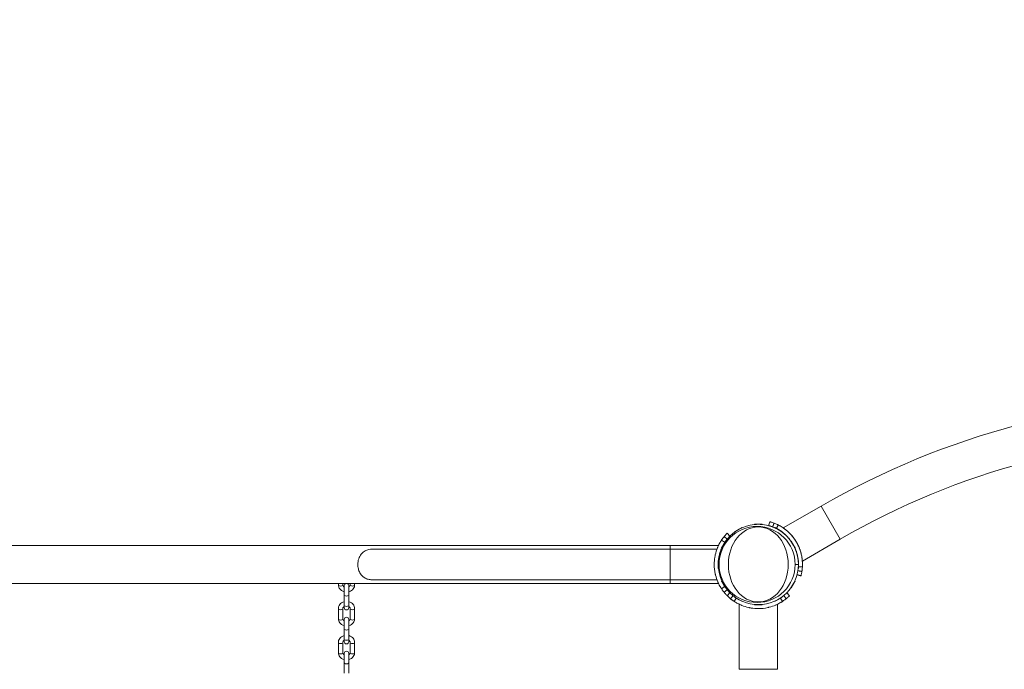
# Model space of a CAD drawing. Extents: x 57080 to 82280, y -36137 to 17323.
# Drawn here: x 61433 to 62368, y -27095 to -26478 of the extents above; entities that cross this region are included whole.
import ezdxf

# ---------------------------------------------------------------- set-up
doc = ezdxf.new("R2010")
doc.units = 0
doc.header["$MEASUREMENT"] = 0
doc.header["$PDMODE"] = 1
doc.layers.get('0').update_dxf_attribs({"linetype": 'CONTINUOUS'})
doc.layers.get('DefPoints').update_dxf_attribs({"linetype": 'CONTINUOUS'})
for name, color, linetype, lineweight in [('FRAM3', 1, 'CONTINUOUS', 50), ('外形線', 7, 'CONTINUOUS', 18), ('寸法線', 3, 'CONTINUOUS', 18)]:
    doc.layers.add(name, color=color, linetype=linetype, lineweight=lineweight)
doc.styles.get("Standard").update_dxf_attribs({"font": 'TXT.SHX', "bigfont": 'bigfont.shx'})
doc.dimstyles.new('60-100', dxfattribs={"dimscale": 60, "dimtxt": 3, "dimasz": 3, "dimexe": 0, "dimexo": 1, "dimgap": 1, "dimtad": 3, "dimdec": 1, "dimlfac": 1.666667, "dimdsep": 46, "dimtxsty": 'Standard', "dimblk": 'DOTSMALL', "dimcen": 0, "dimclrd": 256, "dimclre": 256, "dimclrt": 7, "dimadec": 3, "dimazin": 2, "dimtfac": 1, "dimtdec": 1, "dimtix": 1, "dimtmove": 2, "dimatfit": 2, "dimldrblk": 'OPEN', "dimfxl": 0, "dimtolj": 1, "dimlwd": -1, "dimlwe": -1, "dimarcsym": 0})

# ---------------------------------------------------------------- blocks, each defined once
blk = doc.blocks.new('_DotSmall')
at = {"layer": 'FRAM3', "color": 0, "const_width": 0.5}
blk.add_lwpolyline([(-0.0625, 0, 1), (0.0625, 0, 1)], format="xyb", close=True, dxfattribs=at)
blk = doc.blocks.new('*D126')
at = {"layer": 'DefPoints', "color": 0}
for p in [(68080.62, -22143.46), (68080.62, -26989.36), (59418.54, -26995.37)]:
    blk.add_point(p, dxfattribs=at)
at = {"layer": '寸法線'}
for p, q in [((59418.54, -26935.37), (59418.54, -22143.46)), ((59418.54, -22143.46), (68080.62, -22143.46)), ((68080.62, -26929.36), (68080.62, -22143.46))]:
    blk.add_line(p, q, dxfattribs=at)
at = {"layer": '寸法線', "xscale": 180, "yscale": 180, "zscale": 180, "rotation": 180}
blk.add_blockref('_DotSmall', (59418.54, -22143.46), dxfattribs=at)
at = {"layer": '寸法線', "xscale": 180, "yscale": 180, "zscale": 180}
blk.add_blockref('_DotSmall', (68080.62, -22143.46), dxfattribs=at)
at = {"layer": '寸法線', "color": 7, "insert": (63749.58, -21993.46), "char_height": 180, "attachment_point": 5}
blk.add_mtext('\\A1;14500', dxfattribs=at)
blk = doc.blocks.new('_OPEN')
at = {"color": 0, "linetype": 'ByBlock'}
for p, q in [((-1, 0.1667), (0, 0)), ((0, 0), (-1, -0.1667)), ((0, 0), (-1, 0))]:
    blk.add_line(p, q, dxfattribs=at)

msp = doc.modelspace()

# ---------------------------------------------------------------- linework, layer by layer
at = {"layer": '外形線'}
for p, q in [((62157.854, -26960.765), (62193.698, -26940.071)), ((62193.698, -26940.071), (62211.795, -26971.416)), ((62111.793, -26964.185), (62118.326, -26960.413)), ((62118.402, -26960.545), (62116.611, -26961.58)), ((62118.326, -26960.413), (62118.402, -26960.545)), ((62130.395, -26957.18), (62137.938, -26957.18)), ((62130.395, -26957.18), (62130.395, -26957.332)), ((62132.463, -26957.332), (62130.395, -26957.332)), ((62137.938, -26957.332), (62135.87, -26957.332)), ((62137.938, -26957.18), (62137.938, -26957.332)), ((62150.007, -26960.413), (62149.931, -26960.545)), ((62151.722, -26961.58), (62149.931, -26960.545)), ((62150.007, -26960.413), (62156.54, -26964.185)), ((62104.614, -26971.328), (62101.658, -26968.924)), ((62107.226, -26968.434), (62104.532, -26965.739)), ((62111.793, -26964.185), (62111.869, -26964.317)), ((62113.66, -26963.283), (62111.869, -26964.317)), ((62156.464, -26964.317), (62154.673, -26963.283)), ((62156.54, -26964.185), (62156.464, -26964.317)), ((62050.347, -26977.277), (60845.525, -26977.277)), ((62050.347, -26977.277), (62050.347, -26980.896)), ((62050.347, -26977.277), (62096.366, -26977.277)), ((62102.171, -26974.383), (62099.125, -26972.385)), ((62099.186, -26979.553), (62102.958, -26973.02)), ((62099.186, -26979.553), (62099.318, -26979.629)), ((62100.352, -26977.838), (62099.318, -26979.629)), ((62103.09, -26973.096), (62102.056, -26974.888)), ((62102.311, -26974.475), (62102.299, -26974.467)), ((62102.958, -26973.02), (62103.09, -26973.096)), ((62165.375, -26973.02), (62165.243, -26973.096)), ((62166.277, -26974.888), (62165.243, -26973.096)), ((62165.375, -26973.02), (62169.147, -26979.553)), ((62169.015, -26979.629), (62167.981, -26977.838)), ((62169.147, -26979.553), (62169.015, -26979.629)), ((62175.952, -26992.11), (62211.795, -26971.416)), ((62050.347, -26980.896), (61767.206, -26980.896)), ((62050.347, -26980.896), (62050.347, -27009.852)), ((62050.347, -26980.896), (62094.837, -26980.896)), ((62095.952, -26999.166), (62095.952, -26991.622)), ((62095.952, -26991.622), (62096.105, -26991.622)), ((62095.952, -26999.166), (62096.105, -26999.166)), ((62096.105, -26991.622), (62096.105, -26993.69)), ((62096.105, -26997.097), (62096.105, -26999.166)), ((62172.266, -26995.394), (62169.093, -26995.394)), ((62172.228, -26993.69), (62172.228, -26991.622)), ((62172.381, -26991.622), (62172.228, -26991.622)), ((62172.228, -26999.166), (62172.228, -26997.097)), ((62172.381, -26999.166), (62172.228, -26999.166)), ((62172.381, -26991.622), (62172.381, -26999.166)), ((60845.525, -27013.472), (62050.347, -27013.472)), ((61735.287, -27013.472), (61735.287, -27014.784)), ((61739.487, -27013.472), (61739.487, -27014.784)), ((61740.907, -27015.47), (61740.907, -27024.238)), ((61745.107, -27024.238), (61745.107, -27015.47)), ((61746.527, -27013.472), (61746.527, -27014.784)), ((61750.727, -27013.472), (61750.727, -27014.784)), ((61767.206, -27009.852), (62050.347, -27009.852)), ((62050.347, -27009.852), (62094.837, -27009.852)), ((62050.347, -27009.852), (62050.347, -27013.472)), ((62050.347, -27013.472), (62096.366, -27013.472)), ((62102.155, -27016.376), (62099.125, -27018.364)), ((62099.186, -27011.234), (62099.318, -27011.158)), ((62102.958, -27017.768), (62099.186, -27011.234)), ((62099.318, -27011.158), (62100.352, -27012.95)), ((62102.056, -27015.9), (62103.09, -27017.691)), ((62102.301, -27016.28), (62102.282, -27016.292)), ((62102.958, -27017.768), (62103.09, -27017.691)), ((62165.243, -27017.691), (62166.277, -27015.9)), ((62165.375, -27017.768), (62165.243, -27017.691)), ((62169.147, -27011.234), (62165.375, -27017.768)), ((62167.981, -27012.95), (62169.015, -27011.158)), ((62169.147, -27011.234), (62169.015, -27011.158)), ((61740.907, -27024.238), (61740.907, -27034.028)), ((61745.107, -27024.238), (61745.107, -27034.028)), ((62104.604, -27019.428), (62101.658, -27021.825)), ((62107.216, -27022.325), (62104.532, -27025.009)), ((62107.216, -27022.325), (62104.532, -27025.009)), ((62110.111, -27024.94), (62107.716, -27027.883)), ((62111.793, -27026.602), (62111.869, -27026.47)), ((62118.326, -27030.374), (62111.793, -27026.602)), ((62111.869, -27026.47), (62113.66, -27027.505)), ((62113.258, -27027.244), (62113.245, -27027.265)), ((62156.54, -27026.602), (62150.007, -27030.374)), ((62154.673, -27027.505), (62156.464, -27026.47)), ((62155.075, -27027.244), (62155.089, -27027.265)), ((62156.54, -27026.602), (62156.464, -27026.47)), ((62158.222, -27024.939), (62160.617, -27027.883)), ((62161.117, -27022.325), (62163.802, -27025.009)), ((61740.907, -27034.028), (61740.907, -27036.499)), ((61745.107, -27036.499), (61745.107, -27034.028)), ((62113.161, -27027.392), (62111.177, -27030.416)), ((62116.069, -27033.176), (62116.069, -27094.894)), ((62116.611, -27029.208), (62118.402, -27030.242)), ((62118.326, -27030.374), (62118.402, -27030.242)), ((62130.395, -27033.456), (62132.463, -27033.456)), ((62130.395, -27033.608), (62130.395, -27033.456)), ((62137.938, -27033.608), (62130.395, -27033.608)), ((62135.87, -27033.456), (62137.938, -27033.456)), ((62137.938, -27033.608), (62137.938, -27033.456)), ((62149.931, -27030.242), (62151.722, -27029.208)), ((62150.007, -27030.374), (62149.931, -27030.242)), ((62152.264, -27033.175), (62152.264, -27094.894)), ((62155.172, -27027.392), (62157.156, -27030.416)), ((61735.287, -27037.185), (61735.287, -27046.976)), ((61739.487, -27037.185), (61739.487, -27046.976)), ((61746.527, -27037.185), (61746.527, -27046.976)), ((61750.727, -27037.185), (61750.727, -27046.976)), ((61740.907, -27047.662), (61740.907, -27056.43)), ((61745.107, -27056.43), (61745.107, -27047.662)), ((61740.907, -27056.43), (61740.907, -27066.22)), ((61745.107, -27056.43), (61745.107, -27066.22)), ((61735.287, -27069.377), (61735.287, -27079.167)), ((61739.487, -27069.377), (61739.487, -27079.167)), ((61740.907, -27066.22), (61740.907, -27068.691)), ((61745.107, -27068.691), (61745.107, -27066.22)), ((61746.527, -27069.377), (61746.527, -27079.167)), ((61750.727, -27069.377), (61750.727, -27079.167)), ((61740.907, -27079.854), (61740.907, -27088.621)), ((61745.107, -27088.621), (61745.107, -27079.854)), ((61740.907, -27088.621), (61740.907, -27098.412)), ((61745.107, -27088.621), (61745.107, -27098.412)), ((62152.264, -27094.894), (62116.069, -27094.894))]:
    msp.add_line(p, q, dxfattribs=at)
msp.add_arc((62134.167, -26995.374), 1444.942, 91.489659, 178.510339, dxfattribs=at)
at = {"layer": '外形線', "extrusion": (0, 0, -1)}
for centre, radius, start, end in [((-62576.126, -27602.457), 764.858, 60, 120), ((-62576.126, -27602.457), 728.663, 60, 120), ((-61743.007, -27015.47), 2.1, 0, 72.060716), ((-61743.007, -27015.47), 2.1, 107.939284, 180), ((-61743.007, -27036.499), 2.1, 180, 0), ((-61743.007, -27047.662), 2.1, 0, 180), ((-61743.007, -27068.691), 2.1, 180, 0), ((-61743.007, -27079.854), 2.1, 0, 180)]:
    msp.add_arc(centre, radius, start, end, dxfattribs=at)
at = {"layer": '外形線'}
for centre, major_axis, ratio, start_param, end_param in [((62134.166, -26995.394), (0, -38.1), 1, 1.5707963, 7.8539816), ((61737.387, -27014.784), (-2.1, 0), 0.5601889, 0, 3.1415927), ((61743.007, -27024.238), (-2.1, 0), 0.5601889, 0, 3.1415927), ((61743.007, -27034.028), (-2.1, 0), 0.5601889, 0, 3.1415927), ((61737.387, -27037.185), (-2.1, 0), 0.5601889, 0, 3.1415927), ((61737.387, -27046.976), (-2.1, 0), 0.5601889, 0, 3.1415927), ((61743.007, -27056.43), (-2.1, 0), 0.5601889, 0, 3.1415927), ((61737.387, -27069.377), (-2.1, 0), 0.5601889, 0, 3.1415927), ((61743.007, -27066.22), (-2.1, 0), 0.5601889, 0, 3.1415927), ((61737.387, -27079.167), (-2.1, 0), 0.5601889, 0, 3.1415927), ((61743.007, -27088.621), (-2.1, 0), 0.5601889, 0, 3.1415927)]:
    msp.add_ellipse(centre, major_axis=major_axis, ratio=ratio, start_param=start_param, end_param=end_param, dxfattribs=at)
at = {"layer": '外形線', "extrusion": (0, 0, -1)}
for centre, major_axis, ratio, start_param, end_param in [((62132.974, -26995.394), (0, 36.119), 1, 1.5707963, 7.8539816), ((61748.627, -27014.784), (2.1, 0), 0.5601889, 0, 3.1415927), ((61748.627, -27037.185), (2.1, 0), 0.5601889, 0, 3.1415927), ((61748.627, -27046.976), (2.1, 0), 0.5601889, 0, 3.1415927), ((61748.627, -27069.377), (2.1, 0), 0.5601889, 0, 3.1415927), ((61748.627, -27079.167), (2.1, 0), 0.5601889, 0, 3.1415927)]:
    msp.add_ellipse(centre, major_axis=major_axis, ratio=ratio, start_param=start_param, end_param=end_param, dxfattribs=at)
msp.add_ellipse((62134.134, -26995.394), major_axis=(0, 35.599), ratio=0.7986355, dxfattribs=at)
at = {"layer": '外形線'}
for points, degree in [([(62144.027, -26958.536), (62144.356, -26957.31), (62144.685, -26956.083), (62145.014, -26954.856)], 3), ([(62147.737, -26959.737), (62149.094, -26956.177)], 1), ([(62151.363, -26961.196), (62153.019, -26957.908)], 1), ([(62172.208, -26997.51), (62172.228, -26997.511)], 1), ([(62172.381, -26997.52), (62176.008, -26997.727)], 1), ([(62170.982, -27005.203), (62174.648, -27006.185)], 1), ([(62171.792, -27001.387), (62175.545, -27001.991)], 1)]:
    msp.add_open_spline(points, degree=degree, dxfattribs=at)
for points, knots in [([(62144.027, -26958.536), (62144.034, -26958.538), (62144.353, -26958.619), (62145.6, -26958.988), (62146.529, -26959.276), (62147.737, -26959.737)], [0, 0, 0, 0, 0.5, 0.5, 1, 1, 1, 1]), ([(62145.014, -26954.856), (62145.017, -26954.857), (62145.106, -26954.881), (62145.455, -26954.977), (62145.714, -26955.049), (62146.4, -26955.252), (62146.826, -26955.382), (62147.841, -26955.718), (62148.43, -26955.923), (62149.094, -26956.177)], [0, 0, 0, 0, 0.25, 0.25, 0.5, 0.5, 0.75, 0.75, 1, 1, 1, 1]), ([(62147.737, -26959.737), (62148.875, -26960.171), (62149.727, -26960.555), (62150.578, -26960.953), (62150.787, -26961.054), (62150.946, -26961.131)], [0, 0, 0, 0, 0.5, 0.5, 0.72203562, 0.72203562, 0.72203562, 0.72203562]), ([(62149.094, -26956.177), (62149.72, -26956.415), (62150.267, -26956.641), (62151.211, -26957.047), (62151.607, -26957.228), (62152.255, -26957.531), (62152.506, -26957.653), (62152.868, -26957.832), (62152.978, -26957.887), (62153.019, -26957.908)], [0, 0, 0, 0, 0.25, 0.25, 0.5, 0.5, 0.75, 0.75, 1, 1, 1, 1]), ([(62153.019, -26957.908), (62153.053, -26957.925), (62153.211, -26958.004), (62153.524, -26958.166), (62153.579, -26958.195), (62153.638, -26958.226), (62153.678, -26958.247), (62153.701, -26958.259), (62153.815, -26958.319), (62154.014, -26958.425), (62154.247, -26958.552), (62154.434, -26958.654), (62154.498, -26958.69), (62154.631, -26958.764), (62154.699, -26958.803), (62155.331, -26959.159), (62155.999, -26959.553), (62157.145, -26960.286), (62157.551, -26960.555), (62158.192, -26960.997), (62158.411, -26961.151), (62158.747, -26961.393), (62158.917, -26961.517), (62159.119, -26961.666), (62159.206, -26961.73), (62159.264, -26961.774), (62159.294, -26961.796), (62160.237, -26962.504), (62161.19, -26963.278), (62162.651, -26964.589), (62163.144, -26965.052), (62163.886, -26965.786), (62164.134, -26966.037), (62164.506, -26966.425), (62164.693, -26966.621), (62164.91, -26966.855), (62165.003, -26966.956), (62165.065, -26967.024), (62165.097, -26967.058), (62167.086, -26969.238), (62168.896, -26971.672), (62171.244, -26975.738), (62171.936, -26977.113), (62172.846, -26979.185), (62173.128, -26979.878), (62173.519, -26980.917), (62173.707, -26981.436), (62173.912, -26982.042), (62174.012, -26982.345), (62174.054, -26982.475), (62174.081, -26982.561), (62174.095, -26982.604), (62174.556, -26984.054), (62174.903, -26985.404), (62175.309, -26987.326), (62175.424, -26987.949), (62175.573, -26988.856), (62175.619, -26989.154), (62175.681, -26989.594), (62175.711, -26989.812), (62175.743, -26990.063), (62175.757, -26990.17), (62175.765, -26990.241), (62175.77, -26990.276), (62175.914, -26991.469), (62175.99, -26992.503), (62176.053, -26993.863), (62176.065, -26994.285), (62176.074, -26994.869), (62176.076, -26995.055), (62176.077, -26995.414), (62176.076, -26995.584), (62176.071, -26996.066), (62176.065, -26996.349), (62176.054, -26996.717), (62176.05, -26996.83), (62176.045, -26996.959), (62176.044, -26996.997), (62176.042, -26997.033), (62176.041, -26997.052), (62176.041, -26997.057), (62176.041, -26997.07), (62176.038, -26997.126), (62176.036, -26997.178), (62176.03, -26997.307), (62176.027, -26997.381), (62176.022, -26997.474), (62176.02, -26997.509), (62176.018, -26997.542), (62176.018, -26997.55), (62176.018, -26997.554), (62176.018, -26997.556), (62176.018, -26997.558), (62176.017, -26997.567), (62176.013, -26997.637), (62176.01, -26997.691), (62176.008, -26997.727)], [0, 0, 0, 0, 0.0625, 0.0625, 0.0703125, 0.0742188, 0.0742188, 0.078125, 0.078125, 0.09375, 0.109375, 0.109375, 0.1171875, 0.1171875, 0.125, 0.125, 0.1875, 0.1875, 0.21875, 0.21875, 0.234375, 0.234375, 0.2421875, 0.2460938, 0.2480469, 0.2480469, 0.25, 0.25, 0.3125, 0.3125, 0.34375, 0.34375, 0.359375, 0.359375, 0.3671875, 0.3710938, 0.3730469, 0.3730469, 0.375, 0.375, 0.5, 0.5, 0.5625, 0.5625, 0.59375, 0.59375, 0.609375, 0.6171875, 0.6210937, 0.6230469, 0.6230469, 0.625, 0.625, 0.6875, 0.6875, 0.71875, 0.71875, 0.734375, 0.734375, 0.7421875, 0.7460937, 0.7480469, 0.7480469, 0.75, 0.75, 0.8125, 0.8125, 0.84375, 0.84375, 0.859375, 0.859375, 0.875, 0.875, 0.90625, 0.90625, 0.921875, 0.921875, 0.9257812, 0.9277344, 0.9277344, 0.9287109, 0.9287109, 0.9296875, 0.9375, 0.9375, 0.953125, 0.953125, 0.9609375, 0.9628906, 0.9638672, 0.9638672, 0.9643555, 0.9643555, 0.9648437, 0.96875, 1, 1, 1, 1]), ([(62157.854, -26960.765), (62157.854, -26960.765), (62157.965, -26960.84), (62158.283, -26961.062), (62158.415, -26961.155), (62158.649, -26961.323), (62158.734, -26961.384), (62158.913, -26961.514), (62159.008, -26961.584), (62159.508, -26961.954), (62159.987, -26962.32), (62160.807, -26962.983), (62161.097, -26963.224), (62161.698, -26963.737), (62162.009, -26964.01), (62162.65, -26964.592), (62162.979, -26964.9), (62163.486, -26965.39), (62163.657, -26965.559), (62164.002, -26965.905), (62164.178, -26966.083), (62165.055, -26966.994), (62165.761, -26967.78), (62166.815, -26969.054), (62167.165, -26969.495), (62167.689, -26970.183), (62167.863, -26970.417), (62168.208, -26970.891), (62168.379, -26971.13), (62169.22, -26972.336), (62169.857, -26973.337), (62170.606, -26974.634), (62170.754, -26974.896), (62171.044, -26975.424), (62171.187, -26975.691), (62171.604, -26976.489), (62171.866, -26977.021), (62172.364, -26978.083), (62172.599, -26978.613), (62172.931, -26979.406), (62173.039, -26979.67), (62173.247, -26980.198), (62173.348, -26980.462), (62173.836, -26981.771), (62174.163, -26982.778), (62174.579, -26984.224), (62174.705, -26984.696), (62174.936, -26985.615), (62175.038, -26986.058), (62175.313, -26987.329), (62175.453, -26988.102), (62175.617, -26989.142), (62175.665, -26989.469), (62175.745, -26990.067), (62175.778, -26990.34), (62175.862, -26991.075), (62175.897, -26991.458), (62175.931, -26991.85), (62175.939, -26991.948), (62175.95, -26992.078), (62175.952, -26992.11), (62175.952, -26992.11)], [0, 0, 0, 0, 0.005967807, 0.005967807, 0.008951711, 0.008951711, 0.010443662, 0.010443662, 0.011935614, 0.011935614, 0.017903421, 0.017903421, 0.020887325, 0.020887325, 0.023871228, 0.023871228, 0.026855132, 0.026855132, 0.028347083, 0.028347083, 0.029839035, 0.029839035, 0.035806842, 0.035806842, 0.038790746, 0.038790746, 0.040282697, 0.040282697, 0.041774649, 0.041774649, 0.047742456, 0.047742456, 0.049234408, 0.049234408, 0.05072636, 0.05072636, 0.053710263, 0.053710263, 0.056694167, 0.056694167, 0.058186118, 0.058186118, 0.05967807, 0.05967807, 0.065645877, 0.065645877, 0.068629781, 0.068629781, 0.071613684, 0.071613684, 0.077581491, 0.077581491, 0.080565395, 0.080565395, 0.083549298, 0.083549298, 0.089517105, 0.089517105, 0.092501009, 0.092501009, 0.095484912, 0.095484912, 0.095484912, 0.095484912]), ([(62099.125, -26972.385), (62099.128, -26972.38), (62099.183, -26972.295), (62099.292, -26972.132), (62099.401, -26971.969), (62099.564, -26971.726), (62099.785, -26971.409), (62099.896, -26971.25), (62100.024, -26971.069), (62100.161, -26970.878), (62100.298, -26970.688), (62100.444, -26970.489), (62100.598, -26970.283), (62100.636, -26970.232), (62100.675, -26970.18), (62100.715, -26970.128), (62100.734, -26970.101), (62100.754, -26970.075), (62100.774, -26970.049), (62100.779, -26970.042), (62100.785, -26970.035), (62100.789, -26970.03), (62100.792, -26970.025), (62100.796, -26970.021), (62100.799, -26970.016), (62100.807, -26970.006), (62100.814, -26969.996), (62100.822, -26969.986), (62100.872, -26969.92), (62100.93, -26969.844), (62100.996, -26969.759), (62101.009, -26969.742), (62101.022, -26969.725), (62101.036, -26969.708), (62101.199, -26969.496), (62101.406, -26969.234), (62101.658, -26968.924)], [0, 0, 0, 0, 0.25, 0.25, 0.25, 0.5, 0.5, 0.5, 0.625, 0.625, 0.625, 0.75, 0.75, 0.75, 0.78125, 0.78125, 0.78125, 0.796875, 0.796875, 0.796875, 0.8007813, 0.8007813, 0.8007813, 0.8046875, 0.8046875, 0.8046875, 0.8125, 0.8125, 0.8125, 0.8646282, 0.8646282, 0.8646282, 0.875, 0.875, 0.875, 1, 1, 1, 1]), ([(62101.658, -26968.924), (62102.062, -26968.427), (62102.453, -26967.97), (62103.148, -26967.187), (62103.446, -26966.865), (62103.947, -26966.334), (62104.139, -26966.137), (62104.423, -26965.848), (62104.503, -26965.768), (62104.532, -26965.739)], [-1.4052201, -1.4052201, -1.4052201, -1.4052201, -1.0462421, -1.0462421, -0.7089456, -0.7089456, -0.3683548, -0.3683548, 0, 0, 0, 0]), ([(62104.614, -26971.328), (62105.385, -26970.38), (62106.019, -26969.689), (62106.912, -26968.744), (62107.171, -26968.488), (62107.226, -26968.434)], [0, 0, 0, 0, 0.5, 0.5, 1, 1, 1, 1]), ([(62155.393, -26963.699), (62155.531, -26963.791), (62155.671, -26963.886), (62156.008, -26964.119), (62156.207, -26964.259), (62156.513, -26964.479), (62156.616, -26964.554), (62156.772, -26964.669), (62156.824, -26964.707), (62156.929, -26964.786), (62156.984, -26964.826), (62157.867, -26965.489), (62158.733, -26966.192), (62160.062, -26967.385), (62160.509, -26967.805), (62161.184, -26968.473), (62161.41, -26968.701), (62161.748, -26969.053), (62161.861, -26969.172), (62162.087, -26969.414), (62162.202, -26969.538), (62163.621, -26971.094), (62164.857, -26972.669), (62165.985, -26974.381)], [0.20726445, 0.20726445, 0.20726445, 0.20726445, 0.21875, 0.21875, 0.234375, 0.234375, 0.2421875, 0.2421875, 0.24609375, 0.24609375, 0.25, 0.25, 0.3125, 0.3125, 0.34375, 0.34375, 0.359375, 0.359375, 0.3671875, 0.3671875, 0.375, 0.375, 0.4668609, 0.4668609, 0.4668609, 0.4668609]), ([(62099.125, -27018.364), (62099.104, -27018.332), (62099.007, -27018.185), (62098.838, -27017.921), (62098.817, -27017.888), (62098.795, -27017.853), (62098.772, -27017.816), (62098.76, -27017.798), (62098.748, -27017.779), (62098.736, -27017.759), (62098.724, -27017.74), (62098.71, -27017.718), (62098.696, -27017.697), (62098.641, -27017.609), (62098.582, -27017.514), (62098.517, -27017.41), (62098.453, -27017.305), (62098.384, -27017.192), (62098.31, -27017.071), (62098.273, -27017.01), (62098.235, -27016.947), (62098.196, -27016.882), (62098.157, -27016.816), (62098.117, -27016.749), (62098.076, -27016.679), (62097.503, -27015.708), (62096.758, -27014.369), (62095.964, -27012.607), (62095.907, -27012.481), (62095.85, -27012.353), (62095.793, -27012.223), (62095.764, -27012.158), (62095.736, -27012.092), (62095.707, -27012.026), (62095.693, -27011.993), (62095.678, -27011.96), (62095.664, -27011.926), (62095.65, -27011.893), (62095.635, -27011.859), (62095.621, -27011.826), (62094.835, -27009.985), (62094.079, -27007.853), (62093.478, -27005.418), (62093.435, -27005.244), (62093.393, -27005.068), (62093.352, -27004.891), (62093.331, -27004.803), (62093.311, -27004.714), (62093.29, -27004.625), (62093.28, -27004.58), (62093.27, -27004.535), (62093.26, -27004.491), (62093.25, -27004.446), (62093.24, -27004.4), (62093.231, -27004.356), (62092.608, -27001.517), (62092.257, -26998.505), (62092.257, -26995.375), (62092.257, -26993.027), (62092.454, -26990.744), (62092.816, -26988.553), (62092.876, -26988.188), (62092.941, -26987.825), (62093.01, -26987.465), (62093.044, -26987.285), (62093.08, -26987.106), (62093.117, -26986.927), (62093.135, -26986.838), (62093.154, -26986.749), (62093.173, -26986.66), (62093.182, -26986.615), (62093.192, -26986.571), (62093.201, -26986.526), (62093.211, -26986.482), (62093.221, -26986.438), (62093.23, -26986.393), (62093.784, -26983.871), (62094.513, -26981.652), (62095.287, -26979.729), (62095.342, -26979.592), (62095.397, -26979.456), (62095.453, -26979.322), (62095.481, -26979.254), (62095.509, -26979.188), (62095.537, -26979.121), (62095.551, -26979.088), (62095.565, -26979.055), (62095.579, -26979.022), (62095.593, -26978.989), (62095.606, -26978.956), (62095.621, -26978.923), (62096.307, -26977.316), (62096.976, -26976.018), (62097.544, -26974.997), (62097.639, -26974.827), (62097.731, -26974.665), (62097.82, -26974.509), (62098.178, -26973.886), (62098.475, -26973.404), (62098.695, -26973.053), (62098.709, -26973.031), (62098.723, -26973.01), (62098.736, -26972.989), (62098.743, -26972.979), (62098.749, -26972.968), (62098.756, -26972.958), (62098.759, -26972.953), (62098.762, -26972.948), (62098.765, -26972.943), (62098.769, -26972.937), (62098.772, -26972.932), (62098.775, -26972.927), (62098.802, -26972.885), (62098.826, -26972.846), (62098.85, -26972.81), (62098.896, -26972.737), (62098.936, -26972.675), (62098.97, -26972.623), (62098.987, -26972.597), (62099.002, -26972.574), (62099.015, -26972.553), (62099.019, -26972.548), (62099.022, -26972.543), (62099.025, -26972.538), (62099.027, -26972.535), (62099.028, -26972.533), (62099.03, -26972.53), (62099.031, -26972.529), (62099.032, -26972.528), (62099.032, -26972.527), (62099.033, -26972.526), (62099.033, -26972.525), (62099.034, -26972.525), (62099.038, -26972.518), (62099.042, -26972.512), (62099.046, -26972.505), (62099.079, -26972.455), (62099.105, -26972.415), (62099.125, -26972.385)], [0, 0, 0, 0, 0.0625, 0.0625, 0.0625, 0.0703125, 0.0703125, 0.0703125, 0.0742188, 0.0742188, 0.0742188, 0.078125, 0.078125, 0.078125, 0.09375, 0.09375, 0.09375, 0.109375, 0.109375, 0.109375, 0.1171875, 0.1171875, 0.1171875, 0.125, 0.125, 0.125, 0.234375, 0.234375, 0.234375, 0.2421875, 0.2421875, 0.2421875, 0.2460938, 0.2460938, 0.2460938, 0.2480469, 0.2480469, 0.2480469, 0.25, 0.25, 0.25, 0.359375, 0.359375, 0.359375, 0.3671875, 0.3671875, 0.3671875, 0.3710938, 0.3710938, 0.3710938, 0.3730469, 0.3730469, 0.3730469, 0.375, 0.375, 0.375, 0.5, 0.5, 0.5, 0.59375, 0.59375, 0.59375, 0.609375, 0.609375, 0.609375, 0.6171875, 0.6171875, 0.6171875, 0.6210937, 0.6210937, 0.6210937, 0.6230469, 0.6230469, 0.6230469, 0.625, 0.625, 0.625, 0.734375, 0.734375, 0.734375, 0.7421875, 0.7421875, 0.7421875, 0.7460937, 0.7460937, 0.7460937, 0.7480469, 0.7480469, 0.7480469, 0.75, 0.75, 0.75, 0.84375, 0.84375, 0.84375, 0.859375, 0.859375, 0.859375, 0.921875, 0.921875, 0.921875, 0.9257812, 0.9257812, 0.9257812, 0.9277344, 0.9277344, 0.9277344, 0.9287109, 0.9287109, 0.9287109, 0.9296875, 0.9296875, 0.9296875, 0.9375, 0.9375, 0.9375, 0.953125, 0.953125, 0.953125, 0.9609375, 0.9609375, 0.9609375, 0.9628906, 0.9628906, 0.9628906, 0.9638672, 0.9638672, 0.9638672, 0.9643555, 0.9643555, 0.9643555, 0.9648437, 0.9648437, 0.9648437, 0.96875, 0.96875, 0.96875, 1, 1, 1, 1]), ([(62096.105, -26993.68), (62096.142, -26992.839), (62096.207, -26992.009), (62096.372, -26990.51), (62096.465, -26989.837), (62096.63, -26988.841), (62096.689, -26988.511), (62096.783, -26988.02), (62096.815, -26987.857), (62096.882, -26987.533), (62096.916, -26987.374), (62097.239, -26985.899), (62097.58, -26984.678), (62098.134, -26982.981), (62098.326, -26982.438), (62098.621, -26981.656), (62098.721, -26981.401), (62098.871, -26981.026), (62098.922, -26980.903), (62099.023, -26980.659), (62099.073, -26980.54), (62099.516, -26979.503), (62099.901, -26978.698), (62100.261, -26977.996)], [0.52500679, 0.52500679, 0.52500679, 0.52500679, 0.5625, 0.5625, 0.59375, 0.59375, 0.609375, 0.609375, 0.6171875, 0.6171875, 0.625, 0.625, 0.6875, 0.6875, 0.71875, 0.71875, 0.734375, 0.734375, 0.7421875, 0.7421875, 0.75, 0.75, 0.80875384, 0.80875384, 0.80875384, 0.80875384]), ([(62102.164, -26974.701), (62102.166, -26974.697), (62102.168, -26974.694), (62102.185, -26974.668), (62102.199, -26974.646), (62102.214, -26974.623), (62102.217, -26974.618), (62102.221, -26974.612), (62102.223, -26974.609), (62102.226, -26974.605), (62102.227, -26974.603), (62102.231, -26974.596), (62102.235, -26974.59), (62102.269, -26974.539), (62102.293, -26974.502), (62102.311, -26974.475)], [0.952117914, 0.952117914, 0.952117914, 0.952117914, 0.953125, 0.953125, 0.9609375, 0.9609375, 0.962890625, 0.962890625, 0.963867188, 0.963867188, 0.96484375, 0.96484375, 0.96875, 0.96875, 1, 1, 1, 1]), ([(62102.311, -26974.475), (62102.316, -26974.466), (62102.508, -26974.165), (62103.011, -26973.443), (62103.128, -26973.278), (62103.377, -26972.932), (62103.509, -26972.752), (62103.684, -26972.518), (62103.72, -26972.47), (62103.774, -26972.399), (62103.792, -26972.375), (62103.828, -26972.327), (62103.839, -26972.313), (62103.908, -26972.222), (62103.973, -26972.137), (62104.196, -26971.849), (62104.384, -26971.61), (62104.614, -26971.328)], [0, 0, 0, 0, 0.5, 0.5, 0.625, 0.625, 0.75, 0.75, 0.78125, 0.78125, 0.796875, 0.796875, 0.8125, 0.8125, 0.875, 0.875, 1, 1, 1, 1]), ([(62168.225, -26978.261), (62168.519, -26978.847), (62168.795, -26979.436), (62169.33, -26980.654), (62169.586, -26981.283), (62169.941, -26982.228), (62170.055, -26982.543), (62170.219, -26983.015), (62170.272, -26983.172), (62170.377, -26983.487), (62170.427, -26983.642), (62170.884, -26985.08), (62171.2, -26986.307), (62171.568, -26988.054), (62171.674, -26988.621), (62171.809, -26989.446), (62171.85, -26989.716), (62171.907, -26990.116), (62171.925, -26990.248), (62171.96, -26990.51), (62171.976, -26990.638), (62172.119, -26991.821), (62172.188, -26992.761), (62172.227, -26993.602), (62172.228, -26993.618), (62172.228, -26993.635)], [0.53314306, 0.53314306, 0.53314306, 0.53314306, 0.5625, 0.5625, 0.59375, 0.59375, 0.609375, 0.609375, 0.6171875, 0.6171875, 0.625, 0.625, 0.6875, 0.6875, 0.71875, 0.71875, 0.734375, 0.734375, 0.7421875, 0.7421875, 0.75, 0.75, 0.8125, 0.8125, 0.81375787, 0.81375787, 0.81375787, 0.81375787]), ([(61753.76, -26995.374), (61753.76, -26993.595), (61754.021, -26991.831), (61755.079, -26988.448), (61755.88, -26986.872), (61757.991, -26984.182), (61759.245, -26983.134), (61761.625, -26981.87), (61762.809, -26981.42), (61765.227, -26980.973), (61766.215, -26980.895), (61767.206, -26980.896)], [0, 0, 0, 0, 0.8895891, 0.8895891, 1.8046966, 1.8046966, 2.714933, 2.714933, 3.3347376, 3.3347376, 3.7584936, 3.7584936, 3.7584936, 3.7584936]), ([(61767.206, -27009.854), (61766.531, -27009.853), (61765.907, -27009.816), (61764.113, -27009.619), (61762.962, -27009.352), (61760.68, -27008.454), (61759.617, -27007.818), (61757.494, -27006.036), (61756.452, -27004.759), (61755.015, -27002.043), (61754.547, -27000.785), (61753.918, -26998.127), (61753.76, -26996.757), (61753.76, -26995.374)], [10.8039555, 10.8039555, 10.8039555, 10.8039555, 11.1424625, 11.1424625, 11.847646, 11.847646, 12.6058862, 12.6058862, 13.5594092, 13.5594092, 14.2588981, 14.2588981, 14.9501425, 14.9501425, 14.9501425, 14.9501425]), ([(62176.008, -26997.727), (62176.008, -26997.732), (62176.003, -26997.833), (62175.977, -26998.225), (62175.958, -26998.516), (62175.916, -26998.999), (62175.907, -26999.101), (62175.887, -26999.318), (62175.876, -26999.433), (62175.841, -26999.783), (62175.814, -27000.028), (62175.776, -27000.347), (62175.764, -27000.443), (62175.752, -27000.542), (62175.747, -27000.583), (62175.746, -27000.592), (62175.744, -27000.604), (62175.742, -27000.621), (62175.727, -27000.737), (62175.71, -27000.868), (62175.656, -27001.265), (62175.609, -27001.596), (62175.545, -27001.991)], [0, 0, 0, 0, 0.25, 0.25, 0.5, 0.5, 0.5625, 0.5625, 0.625, 0.625, 0.75, 0.75, 0.78125, 0.796875, 0.796875, 0.8007813, 0.8007813, 0.8046875, 0.8125, 0.875, 0.875, 1, 1, 1, 1]), ([(62175.545, -27001.991), (62175.438, -27002.655), (62175.328, -27003.238), (62175.122, -27004.247), (62175.025, -27004.673), (62174.86, -27005.369), (62174.791, -27005.639), (62174.691, -27006.027), (62174.659, -27006.144), (62174.648, -27006.185)], [0, 0, 0, 0, 0.25, 0.25, 0.5, 0.5, 0.75, 0.75, 1, 1, 1, 1]), ([(61735.287, -27014.784), (61735.287, -27015.477), (61735.41, -27016.17), (61735.885, -27017.491), (61736.242, -27018.117), (61737.158, -27019.26), (61737.728, -27019.77), (61739.031, -27020.626), (61739.771, -27020.962), (61740.666, -27021.224), (61740.786, -27021.256), (61740.907, -27021.286)], [0, 0, 0, 0, 0.2893703, 0.2893703, 0.5861475, 0.5861475, 0.9003182, 0.9003182, 1.2314642, 1.2314642, 1.2823302, 1.2823302, 1.2823302, 1.2823302]), ([(61739.487, -27014.784), (61739.487, -27015.119), (61739.58, -27015.46), (61739.947, -27016.052), (61740.165, -27016.298), (61740.587, -27016.626), (61740.74, -27016.728), (61740.907, -27016.82)], [0, 0, 0, 0, 0.47454889, 0.47454889, 0.81627741, 0.81627741, 0.98348989, 0.98348989, 0.98348989, 0.98348989]), ([(61745.107, -27021.286), (61745.24, -27021.253), (61745.372, -27021.217), (61746.3, -27020.941), (61747.059, -27020.588), (61748.401, -27019.68), (61748.989, -27019.13), (61749.912, -27017.897), (61750.259, -27017.222), (61750.64, -27015.948), (61750.727, -27015.366), (61750.727, -27014.784)], [1.8592625, 1.8592625, 1.8592625, 1.8592625, 1.9153372, 1.9153372, 2.2558853, 2.2558853, 2.5864048, 2.5864048, 2.8986376, 2.8986376, 3.1415927, 3.1415927, 3.1415927, 3.1415927]), ([(61745.107, -27016.82), (61745.167, -27016.787), (61745.224, -27016.753), (61745.549, -27016.55), (61745.776, -27016.358), (61746.152, -27015.938), (61746.293, -27015.709), (61746.482, -27015.248), (61746.527, -27015.015), (61746.527, -27014.784)], [2.15810276, 2.15810276, 2.15810276, 2.15810276, 2.21777429, 2.21777429, 2.50320246, 2.50320246, 2.81392925, 2.81392925, 3.14159265, 3.14159265, 3.14159265, 3.14159265]), ([(62101.658, -27021.825), (62101.256, -27021.331), (62100.889, -27020.856), (62100.265, -27020.019), (62100.011, -27019.663), (62099.593, -27019.065), (62099.439, -27018.836), (62099.212, -27018.496), (62099.149, -27018.4), (62099.125, -27018.364)], [-1.4007233, -1.4007233, -1.4007233, -1.4007233, -1.0432837, -1.0432837, -0.7071136, -0.7071136, -0.3674335, -0.3674335, 0, 0, 0, 0]), ([(62104.532, -27025.009), (62104.529, -27025.007), (62104.469, -27024.946), (62104.21, -27024.684), (62104.021, -27024.492), (62103.52, -27023.963), (62103.211, -27023.631), (62102.492, -27022.824), (62102.078, -27022.341), (62101.658, -27021.825)], [-1.4048907, -1.4048907, -1.4048907, -1.4048907, -1.0600289, -1.0600289, -0.7277728, -0.7277728, -0.3823477, -0.3823477, 0, 0, 0, 0]), ([(62107.716, -27027.883), (62107.22, -27027.479), (62106.763, -27027.088), (62105.979, -27026.393), (62105.657, -27026.095), (62105.127, -27025.594), (62104.93, -27025.402), (62104.64, -27025.118), (62104.561, -27025.038), (62104.532, -27025.009)], [-1.4052201, -1.4052201, -1.4052201, -1.4052201, -1.0462421, -1.0462421, -0.7089456, -0.7089456, -0.3683548, -0.3683548, 0, 0, 0, 0]), ([(62163.802, -27025.009), (62163.799, -27025.012), (62163.739, -27025.072), (62163.477, -27025.331), (62163.284, -27025.52), (62162.756, -27026.022), (62162.424, -27026.33), (62161.616, -27027.049), (62161.134, -27027.463), (62160.617, -27027.883)], [-1.4048907, -1.4048907, -1.4048907, -1.4048907, -1.0600289, -1.0600289, -0.7277728, -0.7277728, -0.3823477, -0.3823477, 0, 0, 0, 0]), ([(61740.907, -27030.683), (61740.774, -27030.716), (61740.642, -27030.752), (61739.714, -27031.028), (61738.955, -27031.381), (61737.613, -27032.289), (61737.025, -27032.839), (61736.102, -27034.072), (61735.755, -27034.747), (61735.374, -27036.021), (61735.287, -27036.603), (61735.287, -27037.185)], [5.0008551, 5.0008551, 5.0008551, 5.0008551, 5.0569299, 5.0569299, 5.3974779, 5.3974779, 5.7279974, 5.7279974, 6.0402302, 6.0402302, 6.2831853, 6.2831853, 6.2831853, 6.2831853]), ([(61740.907, -27035.149), (61740.848, -27035.182), (61740.79, -27035.216), (61740.465, -27035.419), (61740.238, -27035.611), (61739.862, -27036.032), (61739.721, -27036.26), (61739.532, -27036.721), (61739.487, -27036.954), (61739.487, -27037.185)], [5.29969541, 5.29969541, 5.29969541, 5.29969541, 5.35936695, 5.35936695, 5.64479511, 5.64479511, 5.9555219, 5.9555219, 6.28318531, 6.28318531, 6.28318531, 6.28318531]), ([(61750.727, -27037.185), (61750.727, -27036.492), (61750.604, -27035.799), (61750.129, -27034.478), (61749.772, -27033.852), (61748.856, -27032.709), (61748.286, -27032.2), (61746.983, -27031.344), (61746.243, -27031.007), (61745.348, -27030.745), (61745.228, -27030.713), (61745.107, -27030.683)], [3.1415927, 3.1415927, 3.1415927, 3.1415927, 3.4309629, 3.4309629, 3.7277402, 3.7277402, 4.0419108, 4.0419108, 4.3730569, 4.3730569, 4.4239228, 4.4239228, 4.4239228, 4.4239228]), ([(61746.527, -27037.185), (61746.527, -27036.85), (61746.434, -27036.509), (61746.068, -27035.917), (61745.849, -27035.671), (61745.427, -27035.343), (61745.274, -27035.241), (61745.107, -27035.149)], [3.14159265, 3.14159265, 3.14159265, 3.14159265, 3.61614155, 3.61614155, 3.95787006, 3.95787006, 4.12508255, 4.12508255, 4.12508255, 4.12508255]), ([(62111.177, -27030.416), (62111.173, -27030.413), (62111.088, -27030.358), (62110.924, -27030.249), (62110.761, -27030.14), (62110.519, -27029.977), (62110.201, -27029.756), (62110.042, -27029.645), (62109.861, -27029.517), (62109.671, -27029.38), (62109.48, -27029.243), (62109.282, -27029.097), (62109.076, -27028.944), (62109.024, -27028.905), (62108.973, -27028.866), (62108.92, -27028.827), (62108.894, -27028.807), (62108.868, -27028.787), (62108.841, -27028.767), (62108.835, -27028.762), (62108.827, -27028.756), (62108.822, -27028.753), (62108.818, -27028.749), (62108.813, -27028.745), (62108.808, -27028.742), (62108.799, -27028.735), (62108.789, -27028.727), (62108.779, -27028.719), (62108.712, -27028.669), (62108.636, -27028.611), (62108.552, -27028.545), (62108.535, -27028.532), (62108.518, -27028.519), (62108.5, -27028.505), (62108.289, -27028.342), (62108.027, -27028.135), (62107.716, -27027.883)], [0, 0, 0, 0, 0.25, 0.25, 0.25, 0.5, 0.5, 0.5, 0.625, 0.625, 0.625, 0.75, 0.75, 0.75, 0.78125, 0.78125, 0.78125, 0.796875, 0.796875, 0.796875, 0.8007813, 0.8007813, 0.8007813, 0.8046875, 0.8046875, 0.8046875, 0.8125, 0.8125, 0.8125, 0.8646282, 0.8646282, 0.8646282, 0.875, 0.875, 0.875, 1, 1, 1, 1]), ([(62157.156, -27030.416), (62157.124, -27030.437), (62156.977, -27030.534), (62156.713, -27030.703), (62156.68, -27030.724), (62156.645, -27030.746), (62156.608, -27030.77), (62156.59, -27030.781), (62156.571, -27030.793), (62156.552, -27030.805), (62156.533, -27030.818), (62156.511, -27030.831), (62156.489, -27030.845), (62156.402, -27030.9), (62156.306, -27030.96), (62156.202, -27031.024), (62156.098, -27031.088), (62155.985, -27031.158), (62155.863, -27031.231), (62155.802, -27031.268), (62155.739, -27031.306), (62155.674, -27031.345), (62155.609, -27031.384), (62155.541, -27031.424), (62155.472, -27031.465), (62154.501, -27032.038), (62153.161, -27032.783), (62151.399, -27033.578), (62151.274, -27033.634), (62151.146, -27033.691), (62151.015, -27033.748), (62150.95, -27033.777), (62150.885, -27033.806), (62150.819, -27033.834), (62150.786, -27033.849), (62150.752, -27033.863), (62150.719, -27033.877), (62150.686, -27033.892), (62150.651, -27033.906), (62150.618, -27033.92), (62148.778, -27034.706), (62146.646, -27035.462), (62144.21, -27036.063), (62144.036, -27036.106), (62143.861, -27036.148), (62143.684, -27036.189), (62143.595, -27036.21), (62143.507, -27036.23), (62143.417, -27036.251), (62143.373, -27036.261), (62143.328, -27036.271), (62143.283, -27036.281), (62143.238, -27036.291), (62143.193, -27036.301), (62143.148, -27036.311), (62140.31, -27036.933), (62137.297, -27037.284), (62134.167, -27037.284), (62131.819, -27037.284), (62129.536, -27037.087), (62127.345, -27036.725), (62126.98, -27036.665), (62126.618, -27036.6), (62126.258, -27036.531), (62126.078, -27036.497), (62125.898, -27036.461), (62125.72, -27036.424), (62125.63, -27036.406), (62125.541, -27036.387), (62125.452, -27036.368), (62125.408, -27036.359), (62125.363, -27036.349), (62125.319, -27036.34), (62125.274, -27036.33), (62125.231, -27036.321), (62125.186, -27036.311), (62122.663, -27035.757), (62120.444, -27035.028), (62118.522, -27034.255), (62118.384, -27034.199), (62118.248, -27034.144), (62118.114, -27034.088), (62118.047, -27034.06), (62117.98, -27034.032), (62117.914, -27034.004), (62117.88, -27033.99), (62117.847, -27033.976), (62117.814, -27033.962), (62117.781, -27033.948), (62117.749, -27033.935), (62117.716, -27033.92), (62116.108, -27033.235), (62114.811, -27032.565), (62113.79, -27031.997), (62113.619, -27031.902), (62113.457, -27031.81), (62113.302, -27031.721), (62112.679, -27031.363), (62112.196, -27031.066), (62111.846, -27030.846), (62111.824, -27030.832), (62111.802, -27030.818), (62111.782, -27030.805), (62111.771, -27030.799), (62111.761, -27030.792), (62111.751, -27030.786), (62111.745, -27030.782), (62111.741, -27030.779), (62111.735, -27030.776), (62111.73, -27030.773), (62111.725, -27030.769), (62111.72, -27030.766), (62111.678, -27030.74), (62111.639, -27030.715), (62111.603, -27030.691), (62111.53, -27030.645), (62111.467, -27030.605), (62111.415, -27030.571), (62111.389, -27030.554), (62111.366, -27030.539), (62111.345, -27030.526), (62111.34, -27030.522), (62111.335, -27030.519), (62111.33, -27030.516), (62111.328, -27030.514), (62111.325, -27030.513), (62111.323, -27030.511), (62111.322, -27030.511), (62111.32, -27030.51), (62111.32, -27030.509), (62111.319, -27030.509), (62111.318, -27030.508), (62111.317, -27030.507), (62111.311, -27030.503), (62111.304, -27030.499), (62111.298, -27030.495), (62111.248, -27030.462), (62111.208, -27030.436), (62111.177, -27030.416)], [0, 0, 0, 0, 0.0625, 0.0625, 0.0625, 0.0703125, 0.0703125, 0.0703125, 0.0742188, 0.0742188, 0.0742188, 0.078125, 0.078125, 0.078125, 0.09375, 0.09375, 0.09375, 0.109375, 0.109375, 0.109375, 0.1171875, 0.1171875, 0.1171875, 0.125, 0.125, 0.125, 0.234375, 0.234375, 0.234375, 0.2421875, 0.2421875, 0.2421875, 0.2460938, 0.2460938, 0.2460938, 0.2480469, 0.2480469, 0.2480469, 0.25, 0.25, 0.25, 0.359375, 0.359375, 0.359375, 0.3671875, 0.3671875, 0.3671875, 0.3710938, 0.3710938, 0.3710938, 0.3730469, 0.3730469, 0.3730469, 0.375, 0.375, 0.375, 0.5, 0.5, 0.5, 0.59375, 0.59375, 0.59375, 0.609375, 0.609375, 0.609375, 0.6171875, 0.6171875, 0.6171875, 0.6210937, 0.6210937, 0.6210937, 0.6230469, 0.6230469, 0.6230469, 0.625, 0.625, 0.625, 0.734375, 0.734375, 0.734375, 0.7421875, 0.7421875, 0.7421875, 0.7460937, 0.7460937, 0.7460937, 0.7480469, 0.7480469, 0.7480469, 0.75, 0.75, 0.75, 0.84375, 0.84375, 0.84375, 0.859375, 0.859375, 0.859375, 0.921875, 0.921875, 0.921875, 0.9257812, 0.9257812, 0.9257812, 0.9277344, 0.9277344, 0.9277344, 0.9287109, 0.9287109, 0.9287109, 0.9296875, 0.9296875, 0.9296875, 0.9375, 0.9375, 0.9375, 0.953125, 0.953125, 0.953125, 0.9609375, 0.9609375, 0.9609375, 0.9628906, 0.9628906, 0.9628906, 0.9638672, 0.9638672, 0.9638672, 0.9643555, 0.9643555, 0.9643555, 0.9648437, 0.9648437, 0.9648437, 0.96875, 0.96875, 0.96875, 1, 1, 1, 1]), ([(62160.617, -27027.883), (62160.123, -27028.285), (62159.649, -27028.652), (62158.812, -27029.276), (62158.455, -27029.531), (62157.857, -27029.948), (62157.629, -27030.102), (62157.289, -27030.33), (62157.192, -27030.393), (62157.156, -27030.416)], [-1.4007233, -1.4007233, -1.4007233, -1.4007233, -1.0432837, -1.0432837, -0.7071136, -0.7071136, -0.3674335, -0.3674335, 0, 0, 0, 0]), ([(61735.287, -27046.976), (61735.287, -27047.669), (61735.41, -27048.362), (61735.885, -27049.683), (61736.242, -27050.309), (61737.158, -27051.452), (61737.728, -27051.961), (61739.031, -27052.817), (61739.771, -27053.154), (61740.666, -27053.416), (61740.786, -27053.448), (61740.907, -27053.478)], [0, 0, 0, 0, 0.2893703, 0.2893703, 0.5861475, 0.5861475, 0.9003182, 0.9003182, 1.2314642, 1.2314642, 1.2823302, 1.2823302, 1.2823302, 1.2823302]), ([(61739.487, -27046.976), (61739.487, -27047.311), (61739.58, -27047.652), (61739.947, -27048.244), (61740.165, -27048.49), (61740.587, -27048.818), (61740.74, -27048.92), (61740.907, -27049.012)], [0, 0, 0, 0, 0.47454889, 0.47454889, 0.81627741, 0.81627741, 0.98348989, 0.98348989, 0.98348989, 0.98348989]), ([(61745.107, -27053.478), (61745.24, -27053.445), (61745.372, -27053.409), (61746.3, -27053.133), (61747.059, -27052.78), (61748.401, -27051.872), (61748.989, -27051.322), (61749.912, -27050.089), (61750.259, -27049.414), (61750.64, -27048.14), (61750.727, -27047.558), (61750.727, -27046.976)], [1.8592625, 1.8592625, 1.8592625, 1.8592625, 1.9153372, 1.9153372, 2.2558853, 2.2558853, 2.5864048, 2.5864048, 2.8986376, 2.8986376, 3.1415927, 3.1415927, 3.1415927, 3.1415927]), ([(61745.107, -27049.012), (61745.167, -27048.979), (61745.224, -27048.945), (61745.549, -27048.742), (61745.776, -27048.55), (61746.152, -27048.129), (61746.293, -27047.901), (61746.482, -27047.44), (61746.527, -27047.207), (61746.527, -27046.976)], [2.15810276, 2.15810276, 2.15810276, 2.15810276, 2.21777429, 2.21777429, 2.50320246, 2.50320246, 2.81392925, 2.81392925, 3.14159265, 3.14159265, 3.14159265, 3.14159265]), ([(61740.907, -27062.875), (61740.774, -27062.908), (61740.642, -27062.944), (61739.714, -27063.22), (61738.955, -27063.572), (61737.613, -27064.481), (61737.025, -27065.031), (61736.102, -27066.264), (61735.755, -27066.939), (61735.374, -27068.213), (61735.287, -27068.795), (61735.287, -27069.377)], [5.0008551, 5.0008551, 5.0008551, 5.0008551, 5.0569299, 5.0569299, 5.3974779, 5.3974779, 5.7279974, 5.7279974, 6.0402302, 6.0402302, 6.2831853, 6.2831853, 6.2831853, 6.2831853]), ([(61750.727, -27069.377), (61750.727, -27068.684), (61750.604, -27067.991), (61750.129, -27066.67), (61749.772, -27066.044), (61748.856, -27064.901), (61748.286, -27064.391), (61746.983, -27063.535), (61746.243, -27063.199), (61745.348, -27062.937), (61745.228, -27062.905), (61745.107, -27062.875)], [3.1415927, 3.1415927, 3.1415927, 3.1415927, 3.4309629, 3.4309629, 3.7277402, 3.7277402, 4.0419108, 4.0419108, 4.3730569, 4.3730569, 4.4239228, 4.4239228, 4.4239228, 4.4239228]), ([(61740.907, -27067.341), (61740.848, -27067.374), (61740.79, -27067.408), (61740.465, -27067.611), (61740.238, -27067.803), (61739.862, -27068.223), (61739.721, -27068.452), (61739.532, -27068.913), (61739.487, -27069.146), (61739.487, -27069.377)], [5.29969541, 5.29969541, 5.29969541, 5.29969541, 5.35936695, 5.35936695, 5.64479511, 5.64479511, 5.9555219, 5.9555219, 6.28318531, 6.28318531, 6.28318531, 6.28318531]), ([(61746.527, -27069.377), (61746.527, -27069.042), (61746.434, -27068.701), (61746.068, -27068.109), (61745.849, -27067.863), (61745.427, -27067.535), (61745.274, -27067.433), (61745.107, -27067.341)], [3.14159265, 3.14159265, 3.14159265, 3.14159265, 3.61614155, 3.61614155, 3.95787006, 3.95787006, 4.12508255, 4.12508255, 4.12508255, 4.12508255]), ([(61735.287, -27079.167), (61735.287, -27079.861), (61735.41, -27080.554), (61735.885, -27081.875), (61736.242, -27082.501), (61737.158, -27083.644), (61737.728, -27084.153), (61739.031, -27085.009), (61739.771, -27085.346), (61740.666, -27085.608), (61740.786, -27085.64), (61740.907, -27085.67)], [0, 0, 0, 0, 0.2893703, 0.2893703, 0.5861475, 0.5861475, 0.9003182, 0.9003182, 1.2314642, 1.2314642, 1.2823302, 1.2823302, 1.2823302, 1.2823302]), ([(61739.487, -27079.167), (61739.487, -27079.503), (61739.58, -27079.844), (61739.947, -27080.436), (61740.165, -27080.682), (61740.587, -27081.01), (61740.74, -27081.112), (61740.907, -27081.204)], [0, 0, 0, 0, 0.47454889, 0.47454889, 0.81627741, 0.81627741, 0.98348989, 0.98348989, 0.98348989, 0.98348989]), ([(61745.107, -27085.67), (61745.24, -27085.637), (61745.372, -27085.601), (61746.3, -27085.325), (61747.059, -27084.972), (61748.401, -27084.064), (61748.989, -27083.514), (61749.912, -27082.281), (61750.259, -27081.606), (61750.64, -27080.332), (61750.727, -27079.75), (61750.727, -27079.167)], [1.8592625, 1.8592625, 1.8592625, 1.8592625, 1.9153372, 1.9153372, 2.2558853, 2.2558853, 2.5864048, 2.5864048, 2.8986376, 2.8986376, 3.1415927, 3.1415927, 3.1415927, 3.1415927]), ([(61745.107, -27081.204), (61745.167, -27081.171), (61745.224, -27081.137), (61745.549, -27080.934), (61745.776, -27080.741), (61746.152, -27080.321), (61746.293, -27080.093), (61746.482, -27079.632), (61746.527, -27079.399), (61746.527, -27079.167)], [2.15810276, 2.15810276, 2.15810276, 2.15810276, 2.21777429, 2.21777429, 2.50320246, 2.50320246, 2.81392925, 2.81392925, 3.14159265, 3.14159265, 3.14159265, 3.14159265])]:
    msp.add_open_spline(points, degree=3, knots=knots, dxfattribs=at)

# ---------------------------------------------------------------- dimensions: what is measured, and where the dimension line sits
at = {"layer": '寸法線'}
dim = msp.add_linear_dim(base=(68080.616, -22143.462), p1=(59418.542, -26995.374), p2=(68080.616, -26989.362), text='14500', dimstyle='60-100', dxfattribs=at)
dim.commit()
dim.dimension.update_dxf_attribs({"geometry": '*D126', "text_midpoint": (63749.579, -21993.462)})

doc.saveas('drawing.dxf')
